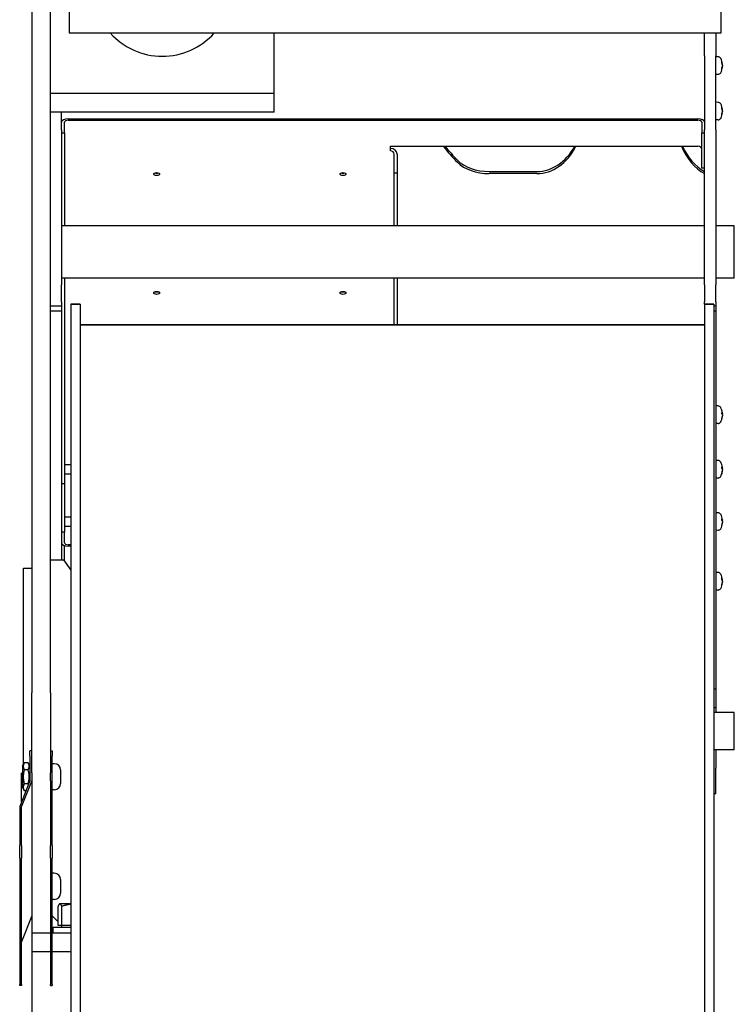
# Model space of a CAD drawing. Units: millimetres. Extents: x -7038 to -1709, y 9481 to 13354.
# Drawn here: x -5702 to -5663, y 12592 to 12645 of the extents above; entities that cross this region are included whole.
import ezdxf

# ---------------------------------------------------------------- set-up
doc = ezdxf.new("R2010")
doc.units = ezdxf.units.MM
doc.layers.add('CGT_motor', color=8, linetype='Continuous')

# ---------------------------------------------------------------- blocks, each defined once
blk = doc.blocks.new('MOTOR-1')
at = {"layer": 'CGT_motor', "color": 250}
for p, q in [((-4749.121, 21214.766, 0), (-4749.121, 21205.566, 0)), ((-4714.121, 21205.566, 0), (-4714.121, 21214.766, 0)), ((-4751.121, 21211.316, 0), (-4751.121, 21204.932, 0)), ((-4750.121, 21204.932, 0), (-4750.121, 21211.316, 0)), ((-4749.121, 21205.566, 0), (-4714.121, 21205.566, 0)), ((-4738.121, 21202.316, 0), (-4738.121, 21205.566, 0)), ((-4715.021, 21204.344, 0), (-4715.021, 21205.566, 0)), ((-4714.421, 21205.566, 0), (-4714.421, 21204.344, 0)), ((-4751.121, 21204.932, 0), (-4751.121, 21200.798, 0)), ((-4750.121, 21200.798, 0), (-4750.121, 21204.932, 0)), ((-4715.021, 21204.344, 0), (-4715.021, 21200.379, 0)), ((-4714.421, 21200.379, 0), (-4714.421, 21204.344, 0)), ((-4714.286, 21204.29, 0), (-4714.421, 21204.295, 0)), ((-4714.088, 21203.956, 0), (-4714.088, 21204.01, 0)), ((-4714.088, 21203.625, 0), (-4714.088, 21203.676, 0)), ((-4714.055, 21203.893, 0), (-4714.066, 21203.892, 0)), ((-4714.055, 21203.747, 0), (-4714.065, 21203.747, 0)), ((-4714.286, 21203.349, 0), (-4714.421, 21203.345, 0)), ((-4738.121, 21202.316, 0), (-4750.121, 21202.316, 0)), ((-4738.121, 21201.316, 0), (-4738.121, 21202.316, 0)), ((-4714.286, 21201.847, 0), (-4714.421, 21201.852, 0)), ((-4714.088, 21201.509, 0), (-4714.088, 21201.564, 0)), ((-4738.121, 21201.316, 0), (-4750.121, 21201.316, 0)), ((-4749.521, 21200.379, 0), (-4749.521, 21201.316, 0)), ((-4714.088, 21201.179, 0), (-4714.088, 21201.229, 0)), ((-4714.055, 21201.45, 0), (-4714.067, 21201.449, 0)), ((-4714.055, 21201.303, 0), (-4714.064, 21201.304, 0)), ((-4751.121, 21200.798, 0), (-4751.121, 21170.187, 0)), ((-4750.121, 21170.187, 0), (-4750.121, 21200.798, 0)), ((-4749.371, 21200.211, 0), (-4749.371, 21200.783, 0)), ((-4749.171, 21200.957, 0), (-4715.371, 21200.957, 0)), ((-4749.171, 21200.883, 0), (-4715.371, 21200.883, 0)), ((-4715.171, 21200.783, 0), (-4715.171, 21200.211, 0)), ((-4714.286, 21200.906, 0), (-4714.421, 21200.902, 0)), ((-4749.521, 21200.379, 0), (-4749.521, 21192.054, 0)), ((-4749.521, 21200.211, 0), (-4749.371, 21200.211, 0)), ((-4749.371, 21200.211, 0), (-4749.371, 21195.216, 0)), ((-4715.171, 21198.322, 0), (-4715.171, 21200.211, 0)), ((-4715.171, 21200.211, 0), (-4715.021, 21200.211, 0)), ((-4715.021, 21192.054, 0), (-4715.021, 21200.379, 0)), ((-4714.421, 21200.379, 0), (-4714.421, 21192.054, 0)), ((-4731.871, 21199.244, 0), (-4731.871, 21199.493, 0)), ((-4731.871, 21199.493, 0), (-4715.371, 21199.493, 0)), ((-4731.671, 21198.073, 0), (-4731.671, 21199.071, 0)), ((-4731.521, 21199.071, 0), (-4731.521, 21198.073, 0)), ((-4715.021, 21198.322, 0), (-4715.171, 21198.322, 0)), ((-4731.671, 21198.073, 0), (-4731.521, 21198.073, 0)), ((-4731.671, 21195.216, 0), (-4731.671, 21198.073, 0)), ((-4731.521, 21198.073, 0), (-4731.521, 21195.216, 0)), ((-4726.579, 21198.141, 0), (-4724.021, 21198.141, 0)), ((-4724.021, 21198.025, 0), (-4726.579, 21198.025, 0)), ((-4715.021, 21195.216, 0), (-4749.521, 21195.216, 0)), ((-4713.421, 21195.216, 0), (-4714.421, 21195.216, 0)), ((-4713.421, 21192.416, 0), (-4713.421, 21195.216, 0)), ((-4715.021, 21192.416, 0), (-4749.521, 21192.416, 0)), ((-4749.521, 21191.143, 0), (-4749.521, 21192.054, 0)), ((-4749.371, 21192.416, 0), (-4749.371, 21181.399, 0)), ((-4731.671, 21189.916, 0), (-4731.671, 21192.416, 0)), ((-4731.521, 21192.416, 0), (-4731.521, 21189.916, 0)), ((-4715.021, 21192.054, 0), (-4715.021, 21191.143, 0)), ((-4713.421, 21192.416, 0), (-4714.421, 21192.416, 0)), ((-4714.421, 21191.143, 0), (-4714.421, 21192.054, 0)), ((-4749.521, 21191.143, 0), (-4749.521, 21190.923, 0)), ((-4749.021, 21191.016, 0), (-4749.021, 21092.478, 0)), ((-4748.521, 21191.016, 0), (-4749.021, 21191.016, 0)), ((-4749.021, 21191.016, 0), (-4748.521, 21191.016, 0)), ((-4748.521, 21191.016, 0), (-4748.521, 21092.287, 0)), ((-4715.021, 21191.016, 0), (-4715.021, 21191.143, 0)), ((-4715.021, 21191.016, 0), (-4715.021, 21080.816, 0)), ((-4714.521, 21191.016, 0), (-4715.021, 21191.016, 0)), ((-4715.021, 21191.016, 0), (-4714.521, 21191.016, 0)), ((-4714.521, 21191.016, 0), (-4714.521, 21080.816, 0)), ((-4714.421, 21191.143, 0), (-4714.421, 21190.923, 0)), ((-4749.521, 21190.92, 0), (-4750.121, 21190.92, 0)), ((-4749.521, 21190.651, 0), (-4750.121, 21190.651, 0)), ((-4749.521, 21190.92, 0), (-4749.521, 21190.923, 0)), ((-4749.521, 21190.92, 0), (-4749.521, 21190.651, 0)), ((-4749.521, 21190.651, 0), (-4749.521, 21177.316, 0)), ((-4714.421, 21190.92, 0), (-4714.521, 21190.92, 0)), ((-4714.421, 21190.651, 0), (-4714.521, 21190.651, 0)), ((-4714.421, 21190.92, 0), (-4714.421, 21190.923, 0)), ((-4714.421, 21190.92, 0), (-4714.421, 21190.651, 0)), ((-4714.421, 21190.651, 0), (-4714.421, 21170.405, 0)), ((-4715.021, 21189.916, 0), (-4748.521, 21189.916, 0)), ((-4748.521, 21189.916, 0), (-4715.021, 21189.916, 0)), ((-4714.286, 21185.566, 0), (-4714.421, 21185.571, 0)), ((-4714.088, 21185.151, 0), (-4714.088, 21185.221, 0)), ((-4714.055, 21185.161, 0), (-4714.088, 21185.158, 0)), ((-4714.286, 21184.626, 0), (-4714.421, 21184.621, 0)), ((-4714.088, 21184.865, 0), (-4714.088, 21184.892, 0)), ((-4714.055, 21185.031, 0), (-4714.057, 21185.031, 0)), ((-4714.286, 21182.639, 0), (-4714.421, 21182.644, 0)), ((-4749.371, 21182.419, 0), (-4749.021, 21182.419, 0)), ((-4714.088, 21182.22, 0), (-4714.088, 21182.291, 0)), ((-4714.055, 21182.233, 0), (-4714.088, 21182.23, 0)), ((-4714.088, 21181.937, 0), (-4714.088, 21181.963, 0)), ((-4714.055, 21182.104, 0), (-4714.057, 21182.104, 0)), ((-4749.371, 21181.919, 0), (-4749.021, 21181.919, 0)), ((-4714.286, 21181.698, 0), (-4714.421, 21181.694, 0)), ((-4749.521, 21181.399, 0), (-4749.371, 21181.399, 0)), ((-4749.371, 21181.399, 0), (-4749.371, 21178.797, 0)), ((-4749.371, 21179.616, 0), (-4749.021, 21179.616, 0)), ((-4714.286, 21179.836, 0), (-4714.421, 21179.841, 0)), ((-4714.088, 21179.444, 0), (-4714.088, 21179.51, 0)), ((-4714.055, 21179.435, 0), (-4714.081, 21179.432, 0)), ((-4749.371, 21178.797, 0), (-4749.521, 21178.797, 0)), ((-4749.371, 21179.116, 0), (-4749.021, 21179.116, 0)), ((-4749.371, 21178.225, 0), (-4749.371, 21178.797, 0)), ((-4714.286, 21178.896, 0), (-4714.421, 21178.891, 0)), ((-4714.088, 21179.142, 0), (-4714.088, 21179.176, 0)), ((-4714.055, 21179.297, 0), (-4714.059, 21179.298, 0)), ((-4749.371, 21177.246, 0), (-4749.371, 21178.082, 0)), ((-4749.021, 21178.125, 0), (-4749.171, 21178.125, 0)), ((-4749.021, 21178.051, 0), (-4749.171, 21178.051, 0)), ((-4750.121, 21177.316, 0), (-4749.421, 21177.316, 0)), ((-4749.421, 21177.316, 0), (-4749.021, 21176.757, 0)), ((-4751.571, 21176.866, 0), (-4751.121, 21176.866, 0)), ((-4751.571, 21166.348, 0), (-4751.571, 21176.866, 0)), ((-4714.286, 21176.633, 0), (-4714.421, 21176.638, 0)), ((-4714.088, 21176.279, 0), (-4714.088, 21176.338, 0)), ((-4714.055, 21176.236, 0), (-4714.07, 21176.234, 0)), ((-4714.286, 21175.693, 0), (-4714.421, 21175.688, 0)), ((-4714.088, 21175.956, 0), (-4714.088, 21176.001, 0)), ((-4714.055, 21176.091, 0), (-4714.062, 21176.091, 0)), ((-4714.521, 21170.405, 0), (-4714.421, 21170.405, 0)), ((-4714.421, 21170.405, 0), (-4714.421, 21169.369, 0)), ((-4751.121, 21165.89, 0), (-4751.121, 21170.187, 0)), ((-4750.121, 21170.187, 0), (-4750.121, 21165.89, 0)), ((-4714.421, 21169.369, 0), (-4714.521, 21169.369, 0)), ((-4714.421, 21169.369, 0), (-4714.421, 21169.12, 0)), ((-4713.421, 21169.12, 0), (-4714.521, 21169.12, 0)), ((-4713.421, 21167.12, 0), (-4713.421, 21169.12, 0)), ((-4751.221, 21166.805, 0), (-4751.221, 21167.079, 0)), ((-4751.121, 21167.079, 0), (-4751.221, 21167.079, 0)), ((-4751.221, 21166.805, 0), (-4751.221, 21165.467, 0)), ((-4750.121, 21167.079, 0), (-4750.021, 21167.079, 0)), ((-4750.021, 21167.079, 0), (-4750.021, 21166.805, 0)), ((-4750.021, 21161.988, 0), (-4750.021, 21166.805, 0)), ((-4713.421, 21167.12, 0), (-4714.521, 21167.12, 0)), ((-4714.421, 21167.12, 0), (-4714.421, 21166.142, 0)), ((-4751.621, 21166.261, 0), (-4751.523, 21166.432, 0)), ((-4751.621, 21166.261, 0), (-4751.621, 21165.101, 0)), ((-4751.32, 21166.432, 0), (-4751.523, 21166.432, 0)), ((-4751.221, 21166.261, 0), (-4751.32, 21166.432, 0)), ((-4749.916, 21166.381, 0), (-4750.021, 21166.381, 0)), ((-4714.421, 21164.76, 0), (-4714.421, 21166.142, 0)), ((-4751.671, 21164.336, 0), (-4751.671, 21165.866, 0)), ((-4751.621, 21165.866, 0), (-4751.671, 21165.866, 0)), ((-4751.32, 21166.056, 0), (-4751.523, 21166.056, 0)), ((-4751.121, 21165.89, 0), (-4751.121, 21165.467, 0)), ((-4750.121, 21165.467, 0), (-4750.121, 21165.89, 0)), ((-4749.581, 21166.046, 0), (-4749.581, 21165.316, 0)), ((-4751.221, 21165.467, 0), (-4751.771, 21164.084, 0)), ((-4751.671, 21164.069, 0), (-4751.121, 21165.452, 0)), ((-4751.621, 21165.101, 0), (-4751.523, 21164.93, 0)), ((-4751.32, 21165.306, 0), (-4751.523, 21165.306, 0)), ((-4751.121, 21165.452, 0), (-4751.121, 21165.467, 0)), ((-4751.121, 21165.452, 0), (-4751.121, 21158.22, 0)), ((-4750.121, 21165.467, 0), (-4750.121, 21161.988, 0)), ((-4751.435, 21164.93, 0), (-4751.523, 21164.93, 0)), ((-4749.916, 21164.981, 0), (-4750.021, 21164.981, 0)), ((-4714.421, 21164.76, 0), (-4714.521, 21164.76, 0)), ((-4751.771, 21164.084, 0), (-4751.771, 21161.988, 0)), ((-4751.671, 21161.988, 0), (-4751.671, 21164.069, 0)), ((-4751.771, 21161.316, 0), (-4751.771, 21161.988, 0)), ((-4751.671, 21161.988, 0), (-4751.671, 21161.316, 0)), ((-4750.121, 21161.316, 0), (-4750.121, 21161.988, 0)), ((-4750.021, 21161.988, 0), (-4750.021, 21161.316, 0)), ((-4751.771, 21161.316, 0), (-4751.771, 21154.537, 0)), ((-4751.671, 21154.537, 0), (-4751.671, 21161.316, 0)), ((-4750.121, 21161.316, 0), (-4750.121, 21154.537, 0)), ((-4750.021, 21154.537, 0), (-4750.021, 21161.316, 0)), ((-4749.916, 21160.505, 0), (-4750.021, 21160.505, 0)), ((-4749.581, 21160.17, 0), (-4749.581, 21159.44, 0)), ((-4749.916, 21159.105, 0), (-4750.021, 21159.105, 0)), ((-4749.713, 21157.696, 0), (-4749.713, 21158.732, 0)), ((-4749.621, 21158.866, 0), (-4749.632, 21158.86, 0)), ((-4749.611, 21158.866, 0), (-4749.621, 21158.866, 0)), ((-4749.021, 21158.866, 0), (-4749.611, 21158.866, 0)), ((-4749.509, 21157.696, 0), (-4749.509, 21158.732, 0)), ((-4751.121, 21158.22, 0), (-4751.671, 21156.837, 0)), ((-4751.121, 21158.22, 0), (-4751.121, 21157.316, 0)), ((-4749.713, 21157.908, 0), (-4750.021, 21158.216, 0)), ((-4749.509, 21157.696, 0), (-4749.713, 21157.696, 0)), ((-4749.531, 21157.696, 0), (-4749.531, 21157.616, 0)), ((-4749.021, 21157.696, 0), (-4749.509, 21157.696, 0)), ((-4751.121, 21157.316, 0), (-4751.121, 21156.316, 0)), ((-4751.121, 21157.316, 0), (-4750.121, 21157.316, 0)), ((-4751.121, 21157.316, 0), (-4750.121, 21157.316, 0)), ((-4750.021, 21157.316, 0), (-4749.021, 21157.316, 0)), ((-4749.971, 21157.616, 0), (-4749.021, 21157.616, 0)), ((-4749.971, 21157.316, 0), (-4749.971, 21157.616, 0)), ((-4751.121, 21156.316, 0), (-4751.121, 21150.716, 0)), ((-4751.121, 21156.316, 0), (-4750.322, 21156.316, 0)), ((-4750.322, 21156.316, 0), (-4750.121, 21156.316, 0)), ((-4750.021, 21156.316, 0), (-4749.921, 21156.316, 0)), ((-4749.921, 21156.316, 0), (-4749.021, 21156.316, 0)), ((-4751.771, 21154.483, 0), (-4751.771, 21154.537, 0)), ((-4751.671, 21154.537, 0), (-4751.671, 21154.483, 0)), ((-4750.121, 21154.483, 0), (-4750.121, 21154.537, 0)), ((-4750.021, 21154.537, 0), (-4750.021, 21154.483, 0)), ((-4751.671, 21154.483, 0), (-4751.771, 21154.483, 0)), ((-4750.121, 21154.483, 0), (-4750.021, 21154.483, 0))]:
    blk.add_line(p, q, dxfattribs=at)
at = {"layer": 'CGT_motor', "color": 250, "flags": 128}
for points in [[(-4714.089, 21204.013), (-4714.089, 21204.013), (-4714.089, 21204.013), (-4714.089, 21204.013), (-4714.089, 21204.013), (-4714.089, 21204.013), (-4714.089, 21204.012), (-4714.089, 21204.012), (-4714.088, 21204.012), (-4714.088, 21204.012), (-4714.088, 21204.012), (-4714.088, 21204.012), (-4714.088, 21204.012), (-4714.088, 21204.011), (-4714.088, 21204.011), (-4714.088, 21204.011), (-4714.088, 21204.011), (-4714.088, 21204.011), (-4714.088, 21204.011), (-4714.088, 21204.01), (-4714.088, 21204.01), (-4714.088, 21204.01), (-4714.088, 21204.01), (-4714.088, 21204.01), (-4714.088, 21204.01)], [(-4714.088, 21203.625), (-4714.088, 21203.625), (-4714.088, 21203.625), (-4714.088, 21203.624), (-4714.088, 21203.624), (-4714.088, 21203.624), (-4714.088, 21203.624), (-4714.088, 21203.624), (-4714.088, 21203.624), (-4714.088, 21203.624), (-4714.088, 21203.623), (-4714.088, 21203.623), (-4714.088, 21203.623), (-4714.088, 21203.623), (-4714.088, 21203.623), (-4714.088, 21203.623), (-4714.088, 21203.622), (-4714.089, 21203.622), (-4714.089, 21203.622), (-4714.089, 21203.622), (-4714.089, 21203.622), (-4714.089, 21203.622), (-4714.089, 21203.622), (-4714.089, 21203.621), (-4714.089, 21203.621)], [(-4714.055, 21203.893), (-4714.055, 21203.893), (-4714.055, 21203.893), (-4714.055, 21203.893), (-4714.055, 21203.893), (-4714.055, 21203.893), (-4714.055, 21203.893), (-4714.055, 21203.893), (-4714.055, 21203.894), (-4714.055, 21203.894), (-4714.055, 21203.894), (-4714.055, 21203.894), (-4714.055, 21203.895), (-4714.055, 21203.895), (-4714.055, 21203.896), (-4714.055, 21203.896), (-4714.055, 21203.897), (-4714.055, 21203.897), (-4714.055, 21203.898), (-4714.056, 21203.898), (-4714.056, 21203.899), (-4714.056, 21203.9), (-4714.056, 21203.9), (-4714.056, 21203.901), (-4714.056, 21203.902)], [(-4714.055, 21203.82), (-4714.055, 21203.821), (-4714.055, 21203.822), (-4714.055, 21203.823), (-4714.055, 21203.824), (-4714.055, 21203.825), (-4714.055, 21203.826), (-4714.055, 21203.827), (-4714.055, 21203.828), (-4714.055, 21203.829), (-4714.055, 21203.831), (-4714.055, 21203.832), (-4714.055, 21203.833), (-4714.055, 21203.834), (-4714.055, 21203.835), (-4714.055, 21203.836), (-4714.055, 21203.837), (-4714.055, 21203.838), (-4714.055, 21203.839), (-4714.056, 21203.84), (-4714.056, 21203.841), (-4714.056, 21203.841), (-4714.056, 21203.842), (-4714.056, 21203.843), (-4714.056, 21203.844)], [(-4714.056, 21203.841), (-4714.056, 21203.84), (-4714.056, 21203.838), (-4714.055, 21203.836), (-4714.055, 21203.835), (-4714.055, 21203.833), (-4714.055, 21203.831), (-4714.055, 21203.829), (-4714.055, 21203.827), (-4714.055, 21203.825), (-4714.055, 21203.823), (-4714.055, 21203.82), (-4714.055, 21203.818), (-4714.055, 21203.816), (-4714.055, 21203.814), (-4714.055, 21203.812), (-4714.055, 21203.81), (-4714.055, 21203.808), (-4714.055, 21203.806), (-4714.055, 21203.804), (-4714.055, 21203.802), (-4714.055, 21203.8), (-4714.056, 21203.799), (-4714.056, 21203.797), (-4714.056, 21203.795)], [(-4714.056, 21203.737), (-4714.056, 21203.738), (-4714.056, 21203.738), (-4714.056, 21203.739), (-4714.056, 21203.74), (-4714.056, 21203.74), (-4714.055, 21203.741), (-4714.055, 21203.741), (-4714.055, 21203.742), (-4714.055, 21203.743), (-4714.055, 21203.743), (-4714.055, 21203.744), (-4714.055, 21203.744), (-4714.055, 21203.744), (-4714.055, 21203.745), (-4714.055, 21203.745), (-4714.055, 21203.745), (-4714.055, 21203.746), (-4714.055, 21203.746), (-4714.055, 21203.746), (-4714.055, 21203.746), (-4714.055, 21203.746), (-4714.055, 21203.746), (-4714.055, 21203.746), (-4714.055, 21203.747)], [(-4714.089, 21201.567), (-4714.089, 21201.567), (-4714.089, 21201.567), (-4714.089, 21201.567), (-4714.089, 21201.566), (-4714.089, 21201.566), (-4714.089, 21201.566), (-4714.089, 21201.566), (-4714.088, 21201.566), (-4714.088, 21201.566), (-4714.088, 21201.566), (-4714.088, 21201.565), (-4714.088, 21201.565), (-4714.088, 21201.565), (-4714.088, 21201.565), (-4714.088, 21201.565), (-4714.088, 21201.565), (-4714.088, 21201.565), (-4714.088, 21201.564), (-4714.088, 21201.564), (-4714.088, 21201.564), (-4714.088, 21201.564), (-4714.088, 21201.564), (-4714.088, 21201.564), (-4714.088, 21201.564)], [(-4714.088, 21201.179), (-4714.088, 21201.179), (-4714.088, 21201.179), (-4714.088, 21201.178), (-4714.088, 21201.178), (-4714.088, 21201.178), (-4714.088, 21201.178), (-4714.088, 21201.178), (-4714.088, 21201.178), (-4714.088, 21201.178), (-4714.088, 21201.177), (-4714.088, 21201.177), (-4714.088, 21201.177), (-4714.088, 21201.177), (-4714.088, 21201.177), (-4714.088, 21201.177), (-4714.088, 21201.176), (-4714.089, 21201.176), (-4714.089, 21201.176), (-4714.089, 21201.176), (-4714.089, 21201.176), (-4714.089, 21201.176), (-4714.089, 21201.176), (-4714.089, 21201.175), (-4714.089, 21201.175)], [(-4714.055, 21201.45), (-4714.055, 21201.45), (-4714.055, 21201.45), (-4714.055, 21201.45), (-4714.055, 21201.45), (-4714.055, 21201.45), (-4714.055, 21201.45), (-4714.055, 21201.45), (-4714.055, 21201.45), (-4714.055, 21201.45), (-4714.055, 21201.451), (-4714.055, 21201.451), (-4714.055, 21201.451), (-4714.055, 21201.452), (-4714.055, 21201.452), (-4714.055, 21201.452), (-4714.055, 21201.453), (-4714.055, 21201.453), (-4714.055, 21201.454), (-4714.056, 21201.455), (-4714.056, 21201.455), (-4714.056, 21201.456), (-4714.056, 21201.457), (-4714.056, 21201.457), (-4714.056, 21201.458)], [(-4714.055, 21201.377), (-4714.055, 21201.378), (-4714.055, 21201.379), (-4714.055, 21201.38), (-4714.055, 21201.381), (-4714.055, 21201.382), (-4714.055, 21201.383), (-4714.055, 21201.385), (-4714.055, 21201.386), (-4714.055, 21201.387), (-4714.055, 21201.388), (-4714.055, 21201.389), (-4714.055, 21201.39), (-4714.055, 21201.392), (-4714.055, 21201.393), (-4714.055, 21201.394), (-4714.055, 21201.395), (-4714.055, 21201.396), (-4714.055, 21201.397), (-4714.056, 21201.398), (-4714.056, 21201.399), (-4714.056, 21201.4), (-4714.056, 21201.401), (-4714.056, 21201.402), (-4714.056, 21201.403)], [(-4714.056, 21201.396), (-4714.056, 21201.395), (-4714.056, 21201.393), (-4714.055, 21201.391), (-4714.055, 21201.39), (-4714.055, 21201.388), (-4714.055, 21201.386), (-4714.055, 21201.384), (-4714.055, 21201.382), (-4714.055, 21201.38), (-4714.055, 21201.378), (-4714.055, 21201.376), (-4714.055, 21201.374), (-4714.055, 21201.372), (-4714.055, 21201.37), (-4714.055, 21201.368), (-4714.055, 21201.365), (-4714.055, 21201.363), (-4714.055, 21201.361), (-4714.055, 21201.359), (-4714.055, 21201.357), (-4714.055, 21201.356), (-4714.056, 21201.354), (-4714.056, 21201.352), (-4714.056, 21201.351)], [(-4714.056, 21201.293), (-4714.056, 21201.294), (-4714.056, 21201.295), (-4714.056, 21201.296), (-4714.056, 21201.296), (-4714.056, 21201.297), (-4714.055, 21201.298), (-4714.055, 21201.298), (-4714.055, 21201.299), (-4714.055, 21201.299), (-4714.055, 21201.3), (-4714.055, 21201.3), (-4714.055, 21201.301), (-4714.055, 21201.301), (-4714.055, 21201.302), (-4714.055, 21201.302), (-4714.055, 21201.302), (-4714.055, 21201.303), (-4714.055, 21201.303), (-4714.055, 21201.303), (-4714.055, 21201.303), (-4714.055, 21201.303), (-4714.055, 21201.303), (-4714.055, 21201.303), (-4714.055, 21201.303)], [(-4714.089, 21185.223), (-4714.089, 21185.223), (-4714.089, 21185.223), (-4714.089, 21185.223), (-4714.089, 21185.223), (-4714.089, 21185.223), (-4714.089, 21185.223), (-4714.089, 21185.223), (-4714.088, 21185.223), (-4714.088, 21185.222), (-4714.088, 21185.222), (-4714.088, 21185.222), (-4714.088, 21185.222), (-4714.088, 21185.222), (-4714.088, 21185.222), (-4714.088, 21185.222), (-4714.088, 21185.222), (-4714.088, 21185.222), (-4714.088, 21185.222), (-4714.088, 21185.222), (-4714.088, 21185.222), (-4714.088, 21185.222), (-4714.088, 21185.221), (-4714.088, 21185.221), (-4714.088, 21185.221)], [(-4714.056, 21185.181), (-4714.056, 21185.179), (-4714.056, 21185.177), (-4714.055, 21185.176), (-4714.055, 21185.174), (-4714.055, 21185.172), (-4714.055, 21185.171), (-4714.055, 21185.169), (-4714.055, 21185.168), (-4714.055, 21185.167), (-4714.055, 21185.166), (-4714.055, 21185.165), (-4714.055, 21185.164), (-4714.055, 21185.163), (-4714.055, 21185.162), (-4714.055, 21185.162), (-4714.055, 21185.162), (-4714.055, 21185.161), (-4714.055, 21185.161), (-4714.055, 21185.161), (-4714.055, 21185.162), (-4714.055, 21185.162), (-4714.056, 21185.162), (-4714.056, 21185.163), (-4714.056, 21185.164)], [(-4714.056, 21185.107), (-4714.056, 21185.107), (-4714.056, 21185.108), (-4714.055, 21185.11), (-4714.055, 21185.111), (-4714.055, 21185.112), (-4714.055, 21185.114), (-4714.055, 21185.115), (-4714.055, 21185.117), (-4714.055, 21185.119), (-4714.055, 21185.12), (-4714.055, 21185.122), (-4714.055, 21185.124), (-4714.055, 21185.126), (-4714.055, 21185.128), (-4714.055, 21185.13), (-4714.055, 21185.132), (-4714.055, 21185.134), (-4714.055, 21185.136), (-4714.055, 21185.138), (-4714.055, 21185.141), (-4714.055, 21185.143), (-4714.056, 21185.145), (-4714.056, 21185.147), (-4714.056, 21185.149)], [(-4714.088, 21184.865), (-4714.088, 21184.865), (-4714.088, 21184.865), (-4714.088, 21184.865), (-4714.088, 21184.865), (-4714.088, 21184.865), (-4714.088, 21184.864), (-4714.088, 21184.864), (-4714.088, 21184.864), (-4714.088, 21184.864), (-4714.088, 21184.864), (-4714.088, 21184.863), (-4714.088, 21184.863), (-4714.088, 21184.863), (-4714.088, 21184.863), (-4714.088, 21184.863), (-4714.088, 21184.862), (-4714.089, 21184.862), (-4714.089, 21184.862), (-4714.089, 21184.862), (-4714.089, 21184.862), (-4714.089, 21184.861), (-4714.089, 21184.861), (-4714.089, 21184.861), (-4714.089, 21184.861)], [(-4714.056, 21185.086), (-4714.056, 21185.085), (-4714.056, 21185.084), (-4714.055, 21185.083), (-4714.055, 21185.081), (-4714.055, 21185.08), (-4714.055, 21185.079), (-4714.055, 21185.077), (-4714.055, 21185.075), (-4714.055, 21185.074), (-4714.055, 21185.072), (-4714.055, 21185.07), (-4714.055, 21185.068), (-4714.055, 21185.066), (-4714.055, 21185.064), (-4714.055, 21185.062), (-4714.055, 21185.06), (-4714.055, 21185.058), (-4714.055, 21185.056), (-4714.055, 21185.054), (-4714.055, 21185.052), (-4714.055, 21185.05), (-4714.056, 21185.048), (-4714.056, 21185.046), (-4714.056, 21185.044)], [(-4714.056, 21185.011), (-4714.056, 21185.013), (-4714.056, 21185.014), (-4714.056, 21185.015), (-4714.055, 21185.017), (-4714.055, 21185.018), (-4714.055, 21185.019), (-4714.055, 21185.02), (-4714.055, 21185.022), (-4714.055, 21185.023), (-4714.055, 21185.024), (-4714.055, 21185.025), (-4714.055, 21185.026), (-4714.055, 21185.026), (-4714.055, 21185.027), (-4714.055, 21185.028), (-4714.055, 21185.028), (-4714.055, 21185.029), (-4714.055, 21185.03), (-4714.055, 21185.03), (-4714.055, 21185.03), (-4714.055, 21185.031), (-4714.055, 21185.031), (-4714.055, 21185.031), (-4714.055, 21185.031)], [(-4714.089, 21182.292), (-4714.089, 21182.292), (-4714.089, 21182.292), (-4714.089, 21182.292), (-4714.089, 21182.292), (-4714.089, 21182.292), (-4714.089, 21182.292), (-4714.089, 21182.292), (-4714.088, 21182.292), (-4714.088, 21182.292), (-4714.088, 21182.292), (-4714.088, 21182.292), (-4714.088, 21182.292), (-4714.088, 21182.292), (-4714.088, 21182.291), (-4714.088, 21182.291), (-4714.088, 21182.291), (-4714.088, 21182.291), (-4714.088, 21182.291), (-4714.088, 21182.291), (-4714.088, 21182.291), (-4714.088, 21182.291), (-4714.088, 21182.291), (-4714.088, 21182.291), (-4714.088, 21182.291)], [(-4714.056, 21182.253), (-4714.056, 21182.251), (-4714.056, 21182.25), (-4714.055, 21182.248), (-4714.055, 21182.246), (-4714.055, 21182.244), (-4714.055, 21182.243), (-4714.055, 21182.241), (-4714.055, 21182.24), (-4714.055, 21182.239), (-4714.055, 21182.238), (-4714.055, 21182.237), (-4714.055, 21182.236), (-4714.055, 21182.235), (-4714.055, 21182.234), (-4714.055, 21182.234), (-4714.055, 21182.233), (-4714.055, 21182.233), (-4714.055, 21182.233), (-4714.055, 21182.233), (-4714.055, 21182.233), (-4714.055, 21182.234), (-4714.056, 21182.234), (-4714.056, 21182.235), (-4714.056, 21182.235)], [(-4714.056, 21182.18), (-4714.056, 21182.181), (-4714.056, 21182.182), (-4714.055, 21182.183), (-4714.055, 21182.184), (-4714.055, 21182.186), (-4714.055, 21182.187), (-4714.055, 21182.189), (-4714.055, 21182.19), (-4714.055, 21182.192), (-4714.055, 21182.194), (-4714.055, 21182.196), (-4714.055, 21182.197), (-4714.055, 21182.199), (-4714.055, 21182.201), (-4714.055, 21182.203), (-4714.055, 21182.205), (-4714.055, 21182.208), (-4714.055, 21182.21), (-4714.055, 21182.212), (-4714.055, 21182.214), (-4714.055, 21182.216), (-4714.056, 21182.218), (-4714.056, 21182.22), (-4714.056, 21182.222)], [(-4714.056, 21182.157), (-4714.056, 21182.156), (-4714.056, 21182.155), (-4714.055, 21182.154), (-4714.055, 21182.153), (-4714.055, 21182.151), (-4714.055, 21182.15), (-4714.055, 21182.148), (-4714.055, 21182.147), (-4714.055, 21182.145), (-4714.055, 21182.143), (-4714.055, 21182.141), (-4714.055, 21182.14), (-4714.055, 21182.138), (-4714.055, 21182.136), (-4714.055, 21182.134), (-4714.055, 21182.132), (-4714.055, 21182.129), (-4714.055, 21182.127), (-4714.055, 21182.125), (-4714.055, 21182.123), (-4714.055, 21182.121), (-4714.056, 21182.119), (-4714.056, 21182.117), (-4714.056, 21182.115)], [(-4714.056, 21182.084), (-4714.056, 21182.085), (-4714.056, 21182.087), (-4714.056, 21182.088), (-4714.055, 21182.089), (-4714.055, 21182.091), (-4714.055, 21182.092), (-4714.055, 21182.093), (-4714.055, 21182.094), (-4714.055, 21182.095), (-4714.055, 21182.097), (-4714.055, 21182.098), (-4714.055, 21182.098), (-4714.055, 21182.099), (-4714.055, 21182.1), (-4714.055, 21182.101), (-4714.055, 21182.101), (-4714.055, 21182.102), (-4714.055, 21182.102), (-4714.055, 21182.103), (-4714.055, 21182.103), (-4714.055, 21182.104), (-4714.055, 21182.104), (-4714.055, 21182.104), (-4714.055, 21182.104)], [(-4714.088, 21181.937), (-4714.088, 21181.937), (-4714.088, 21181.937), (-4714.088, 21181.937), (-4714.088, 21181.936), (-4714.088, 21181.936), (-4714.088, 21181.936), (-4714.088, 21181.936), (-4714.088, 21181.936), (-4714.088, 21181.935), (-4714.088, 21181.935), (-4714.088, 21181.935), (-4714.088, 21181.935), (-4714.088, 21181.935), (-4714.088, 21181.934), (-4714.088, 21181.934), (-4714.088, 21181.934), (-4714.089, 21181.934), (-4714.089, 21181.934), (-4714.089, 21181.933), (-4714.089, 21181.933), (-4714.089, 21181.933), (-4714.089, 21181.933), (-4714.089, 21181.933), (-4714.089, 21181.932)], [(-4714.089, 21179.513), (-4714.089, 21179.513), (-4714.089, 21179.513), (-4714.089, 21179.512), (-4714.089, 21179.512), (-4714.089, 21179.512), (-4714.089, 21179.512), (-4714.089, 21179.512), (-4714.088, 21179.512), (-4714.088, 21179.512), (-4714.088, 21179.512), (-4714.088, 21179.512), (-4714.088, 21179.512), (-4714.088, 21179.512), (-4714.088, 21179.511), (-4714.088, 21179.511), (-4714.088, 21179.511), (-4714.088, 21179.511), (-4714.088, 21179.511), (-4714.088, 21179.511), (-4714.088, 21179.511), (-4714.088, 21179.511), (-4714.088, 21179.511), (-4714.088, 21179.511), (-4714.088, 21179.51)], [(-4714.056, 21179.451), (-4714.056, 21179.45), (-4714.056, 21179.448), (-4714.055, 21179.446), (-4714.055, 21179.445), (-4714.055, 21179.443), (-4714.055, 21179.442), (-4714.055, 21179.441), (-4714.055, 21179.439), (-4714.055, 21179.438), (-4714.055, 21179.437), (-4714.055, 21179.437), (-4714.055, 21179.436), (-4714.055, 21179.436), (-4714.055, 21179.435), (-4714.055, 21179.435), (-4714.055, 21179.435), (-4714.055, 21179.435), (-4714.055, 21179.435), (-4714.055, 21179.435), (-4714.055, 21179.435), (-4714.055, 21179.436), (-4714.056, 21179.437), (-4714.056, 21179.437), (-4714.056, 21179.438)], [(-4714.056, 21179.368), (-4714.056, 21179.369), (-4714.056, 21179.37), (-4714.055, 21179.371), (-4714.055, 21179.373), (-4714.055, 21179.374), (-4714.055, 21179.376), (-4714.055, 21179.378), (-4714.055, 21179.379), (-4714.055, 21179.381), (-4714.055, 21179.383), (-4714.055, 21179.385), (-4714.055, 21179.387), (-4714.055, 21179.389), (-4714.055, 21179.391), (-4714.055, 21179.393), (-4714.055, 21179.395), (-4714.055, 21179.397), (-4714.055, 21179.4), (-4714.055, 21179.402), (-4714.055, 21179.404), (-4714.055, 21179.406), (-4714.056, 21179.408), (-4714.056, 21179.41), (-4714.056, 21179.412)], [(-4714.056, 21179.364), (-4714.056, 21179.363), (-4714.056, 21179.362), (-4714.055, 21179.361), (-4714.055, 21179.359), (-4714.055, 21179.358), (-4714.055, 21179.356), (-4714.055, 21179.354), (-4714.055, 21179.352), (-4714.055, 21179.351), (-4714.055, 21179.349), (-4714.055, 21179.347), (-4714.055, 21179.345), (-4714.055, 21179.343), (-4714.055, 21179.341), (-4714.055, 21179.339), (-4714.055, 21179.337), (-4714.055, 21179.335), (-4714.055, 21179.332), (-4714.055, 21179.33), (-4714.055, 21179.328), (-4714.055, 21179.326), (-4714.056, 21179.324), (-4714.056, 21179.322), (-4714.056, 21179.32)], [(-4714.088, 21179.142), (-4714.088, 21179.142), (-4714.088, 21179.141), (-4714.088, 21179.141), (-4714.088, 21179.141), (-4714.088, 21179.141), (-4714.088, 21179.141), (-4714.088, 21179.141), (-4714.088, 21179.14), (-4714.088, 21179.14), (-4714.088, 21179.14), (-4714.088, 21179.14), (-4714.088, 21179.14), (-4714.088, 21179.139), (-4714.088, 21179.139), (-4714.088, 21179.139), (-4714.088, 21179.139), (-4714.089, 21179.139), (-4714.089, 21179.138), (-4714.089, 21179.138), (-4714.089, 21179.138), (-4714.089, 21179.138), (-4714.089, 21179.138), (-4714.089, 21179.138), (-4714.089, 21179.137)], [(-4714.056, 21179.28), (-4714.056, 21179.282), (-4714.056, 21179.283), (-4714.056, 21179.284), (-4714.056, 21179.285), (-4714.055, 21179.286), (-4714.055, 21179.287), (-4714.055, 21179.288), (-4714.055, 21179.289), (-4714.055, 21179.29), (-4714.055, 21179.291), (-4714.055, 21179.292), (-4714.055, 21179.293), (-4714.055, 21179.293), (-4714.055, 21179.294), (-4714.055, 21179.295), (-4714.055, 21179.295), (-4714.055, 21179.296), (-4714.055, 21179.296), (-4714.055, 21179.296), (-4714.055, 21179.297), (-4714.055, 21179.297), (-4714.055, 21179.297), (-4714.055, 21179.297), (-4714.055, 21179.297)], [(-4714.089, 21176.341), (-4714.089, 21176.341), (-4714.089, 21176.341), (-4714.089, 21176.341), (-4714.089, 21176.34), (-4714.089, 21176.34), (-4714.089, 21176.34), (-4714.089, 21176.34), (-4714.088, 21176.34), (-4714.088, 21176.34), (-4714.088, 21176.34), (-4714.088, 21176.34), (-4714.088, 21176.339), (-4714.088, 21176.339), (-4714.088, 21176.339), (-4714.088, 21176.339), (-4714.088, 21176.339), (-4714.088, 21176.339), (-4714.088, 21176.339), (-4714.088, 21176.339), (-4714.088, 21176.338), (-4714.088, 21176.338), (-4714.088, 21176.338), (-4714.088, 21176.338), (-4714.088, 21176.338)], [(-4714.055, 21176.238), (-4714.055, 21176.238), (-4714.055, 21176.237), (-4714.055, 21176.237), (-4714.055, 21176.236), (-4714.055, 21176.236), (-4714.055, 21176.236), (-4714.055, 21176.236), (-4714.055, 21176.236), (-4714.055, 21176.236), (-4714.055, 21176.236), (-4714.055, 21176.236), (-4714.055, 21176.236), (-4714.055, 21176.236), (-4714.055, 21176.236), (-4714.055, 21176.237), (-4714.055, 21176.237), (-4714.055, 21176.238), (-4714.055, 21176.238), (-4714.055, 21176.239), (-4714.056, 21176.239), (-4714.056, 21176.24), (-4714.056, 21176.241), (-4714.056, 21176.241), (-4714.056, 21176.242)], [(-4714.055, 21176.163), (-4714.055, 21176.164), (-4714.055, 21176.166), (-4714.055, 21176.167), (-4714.055, 21176.169), (-4714.055, 21176.17), (-4714.055, 21176.171), (-4714.055, 21176.173), (-4714.055, 21176.174), (-4714.055, 21176.176), (-4714.055, 21176.177), (-4714.055, 21176.178), (-4714.055, 21176.18), (-4714.055, 21176.181), (-4714.055, 21176.183), (-4714.055, 21176.184), (-4714.055, 21176.185), (-4714.055, 21176.187), (-4714.055, 21176.188), (-4714.055, 21176.189), (-4714.056, 21176.191), (-4714.056, 21176.192), (-4714.056, 21176.193), (-4714.056, 21176.194), (-4714.056, 21176.196)], [(-4714.056, 21176.176), (-4714.056, 21176.175), (-4714.056, 21176.173), (-4714.055, 21176.172), (-4714.055, 21176.17), (-4714.055, 21176.168), (-4714.055, 21176.166), (-4714.055, 21176.165), (-4714.055, 21176.163), (-4714.055, 21176.161), (-4714.055, 21176.159), (-4714.055, 21176.156), (-4714.055, 21176.154), (-4714.055, 21176.152), (-4714.055, 21176.15), (-4714.055, 21176.148), (-4714.055, 21176.146), (-4714.055, 21176.144), (-4714.055, 21176.142), (-4714.055, 21176.14), (-4714.055, 21176.138), (-4714.055, 21176.136), (-4714.056, 21176.134), (-4714.056, 21176.132), (-4714.056, 21176.131)], [(-4714.088, 21175.956), (-4714.088, 21175.956), (-4714.088, 21175.955), (-4714.088, 21175.955), (-4714.088, 21175.955), (-4714.088, 21175.955), (-4714.088, 21175.955), (-4714.088, 21175.955), (-4714.088, 21175.954), (-4714.088, 21175.954), (-4714.088, 21175.954), (-4714.088, 21175.954), (-4714.088, 21175.954), (-4714.088, 21175.954), (-4714.088, 21175.953), (-4714.088, 21175.953), (-4714.088, 21175.953), (-4714.089, 21175.953), (-4714.089, 21175.953), (-4714.089, 21175.953), (-4714.089, 21175.952), (-4714.089, 21175.952), (-4714.089, 21175.952), (-4714.089, 21175.952), (-4714.089, 21175.952)], [(-4714.056, 21176.079), (-4714.056, 21176.079), (-4714.056, 21176.08), (-4714.056, 21176.081), (-4714.056, 21176.082), (-4714.055, 21176.083), (-4714.055, 21176.084), (-4714.055, 21176.084), (-4714.055, 21176.085), (-4714.055, 21176.086), (-4714.055, 21176.086), (-4714.055, 21176.087), (-4714.055, 21176.087), (-4714.055, 21176.088), (-4714.055, 21176.088), (-4714.055, 21176.089), (-4714.055, 21176.089), (-4714.055, 21176.09), (-4714.055, 21176.09), (-4714.055, 21176.09), (-4714.055, 21176.09), (-4714.055, 21176.09), (-4714.055, 21176.091), (-4714.055, 21176.091), (-4714.055, 21176.091)], [(-4751.523, 21166.432), (-4751.533, 21166.414), (-4751.542, 21166.397), (-4751.549, 21166.38), (-4751.556, 21166.364), (-4751.562, 21166.348), (-4751.567, 21166.333), (-4751.572, 21166.317), (-4751.575, 21166.302), (-4751.578, 21166.288), (-4751.579, 21166.273), (-4751.581, 21166.258), (-4751.581, 21166.244), (-4751.581, 21166.229), (-4751.579, 21166.215), (-4751.578, 21166.2), (-4751.575, 21166.185), (-4751.572, 21166.17), (-4751.567, 21166.155), (-4751.562, 21166.14), (-4751.556, 21166.124), (-4751.549, 21166.108), (-4751.542, 21166.091), (-4751.533, 21166.074), (-4751.523, 21166.056)], [(-4751.32, 21166.056), (-4751.31, 21166.074), (-4751.301, 21166.091), (-4751.293, 21166.108), (-4751.287, 21166.124), (-4751.281, 21166.14), (-4751.276, 21166.155), (-4751.271, 21166.17), (-4751.268, 21166.185), (-4751.265, 21166.2), (-4751.263, 21166.215), (-4751.262, 21166.229), (-4751.262, 21166.244), (-4751.262, 21166.258), (-4751.263, 21166.273), (-4751.265, 21166.288), (-4751.268, 21166.302), (-4751.271, 21166.317), (-4751.276, 21166.333), (-4751.281, 21166.348), (-4751.287, 21166.364), (-4751.293, 21166.38), (-4751.301, 21166.397), (-4751.31, 21166.414), (-4751.32, 21166.432)], [(-4751.523, 21166.056), (-4751.533, 21166.021), (-4751.542, 21165.987), (-4751.549, 21165.953), (-4751.556, 21165.921), (-4751.562, 21165.889), (-4751.567, 21165.858), (-4751.572, 21165.828), (-4751.575, 21165.798), (-4751.578, 21165.769), (-4751.579, 21165.739), (-4751.581, 21165.71), (-4751.581, 21165.681), (-4751.581, 21165.652), (-4751.579, 21165.623), (-4751.578, 21165.594), (-4751.575, 21165.564), (-4751.572, 21165.534), (-4751.567, 21165.504), (-4751.562, 21165.473), (-4751.556, 21165.441), (-4751.549, 21165.409), (-4751.542, 21165.376), (-4751.533, 21165.341), (-4751.523, 21165.306)], [(-4751.32, 21165.306), (-4751.31, 21165.341), (-4751.301, 21165.376), (-4751.293, 21165.409), (-4751.287, 21165.441), (-4751.281, 21165.473), (-4751.276, 21165.504), (-4751.271, 21165.534), (-4751.268, 21165.564), (-4751.265, 21165.594), (-4751.263, 21165.623), (-4751.262, 21165.652), (-4751.262, 21165.681), (-4751.262, 21165.71), (-4751.263, 21165.739), (-4751.265, 21165.769), (-4751.268, 21165.798), (-4751.271, 21165.828), (-4751.276, 21165.858), (-4751.281, 21165.889), (-4751.287, 21165.921), (-4751.293, 21165.953), (-4751.301, 21165.987), (-4751.31, 21166.021), (-4751.32, 21166.056)], [(-4751.523, 21165.306), (-4751.533, 21165.288), (-4751.542, 21165.271), (-4751.549, 21165.254), (-4751.556, 21165.238), (-4751.562, 21165.222), (-4751.567, 21165.207), (-4751.572, 21165.192), (-4751.575, 21165.177), (-4751.578, 21165.162), (-4751.579, 21165.147), (-4751.581, 21165.133), (-4751.581, 21165.118), (-4751.581, 21165.104), (-4751.579, 21165.089), (-4751.578, 21165.074), (-4751.575, 21165.06), (-4751.572, 21165.045), (-4751.567, 21165.029), (-4751.562, 21165.014), (-4751.556, 21164.998), (-4751.549, 21164.982), (-4751.542, 21164.965), (-4751.533, 21164.948), (-4751.523, 21164.93)], [(-4751.3, 21165.269), (-4751.301, 21165.27), (-4751.302, 21165.272), (-4751.302, 21165.273), (-4751.303, 21165.275), (-4751.304, 21165.276), (-4751.305, 21165.278), (-4751.305, 21165.279), (-4751.306, 21165.281), (-4751.307, 21165.282), (-4751.308, 21165.284), (-4751.309, 21165.285), (-4751.309, 21165.287), (-4751.31, 21165.289), (-4751.311, 21165.29), (-4751.312, 21165.292), (-4751.313, 21165.293), (-4751.314, 21165.295), (-4751.315, 21165.296), (-4751.315, 21165.298), (-4751.316, 21165.299), (-4751.317, 21165.301), (-4751.318, 21165.303), (-4751.319, 21165.304), (-4751.32, 21165.306)], [(-4749.611, 21158.866), (-4749.615, 21158.866), (-4749.619, 21158.866), (-4749.623, 21158.864), (-4749.627, 21158.863), (-4749.631, 21158.861), (-4749.635, 21158.858), (-4749.64, 21158.855), (-4749.644, 21158.852), (-4749.648, 21158.848), (-4749.652, 21158.844), (-4749.656, 21158.839), (-4749.66, 21158.834), (-4749.664, 21158.828), (-4749.669, 21158.822), (-4749.673, 21158.815), (-4749.677, 21158.808), (-4749.681, 21158.8), (-4749.686, 21158.792), (-4749.69, 21158.784), (-4749.695, 21158.774), (-4749.699, 21158.765), (-4749.704, 21158.755), (-4749.708, 21158.744), (-4749.713, 21158.732)], [(-4749.509, 21158.732), (-4749.513, 21158.744), (-4749.518, 21158.755), (-4749.523, 21158.765), (-4749.527, 21158.774), (-4749.532, 21158.784), (-4749.536, 21158.792), (-4749.54, 21158.8), (-4749.545, 21158.808), (-4749.549, 21158.815), (-4749.553, 21158.822), (-4749.557, 21158.828), (-4749.562, 21158.834), (-4749.566, 21158.839), (-4749.57, 21158.844), (-4749.574, 21158.848), (-4749.578, 21158.852), (-4749.582, 21158.855), (-4749.586, 21158.858), (-4749.59, 21158.861), (-4749.595, 21158.863), (-4749.599, 21158.864), (-4749.603, 21158.866), (-4749.607, 21158.866), (-4749.611, 21158.866)], [(-4749.021, 21158.845), (-4749.041, 21158.842), (-4749.06, 21158.839), (-4749.079, 21158.836), (-4749.099, 21158.833), (-4749.118, 21158.83), (-4749.138, 21158.826), (-4749.157, 21158.823), (-4749.177, 21158.819), (-4749.197, 21158.815), (-4749.217, 21158.81), (-4749.236, 21158.806), (-4749.257, 21158.801), (-4749.277, 21158.797), (-4749.297, 21158.792), (-4749.318, 21158.787), (-4749.338, 21158.781), (-4749.359, 21158.776), (-4749.38, 21158.77), (-4749.401, 21158.765), (-4749.422, 21158.758), (-4749.443, 21158.752), (-4749.465, 21158.746), (-4749.487, 21158.739), (-4749.509, 21158.732)]]:
    blk.add_lwpolyline(points, dxfattribs=at)
at = {"layer": 'CGT_motor', "color": 250}
for centre, radius, start, end in [((-4744.121, 21208.066, 0), 3.75, 221.8103, 318.1897), ((-4714.292, 21204.13, 0), 0.16, 29.0097, 88), ((-4714.851, 21203.82, 0), 0.8, 5.2528, 29.0097), ((-4714.851, 21203.82, 0), 0.8, 330.9903, 354.7472), ((-4714.292, 21203.509, 0), 0.16, 272, 330.9903), ((-4714.292, 21201.687, 0), 0.16, 29.0097, 88), ((-4714.851, 21201.377, 0), 0.8, 5.2634, 29.0097), ((-4714.292, 21201.066, 0), 0.16, 272, 330.9903), ((-4714.851, 21201.377, 0), 0.8, 330.9903, 354.7366), ((-4714.292, 21185.407, 0), 0.16, 29.0097, 88), ((-4714.851, 21185.096, 0), 0.8, 7.8186, 29.0097), ((-4714.292, 21184.786, 0), 0.16, 272, 330.9903), ((-4714.851, 21185.096, 0), 0.8, 330.9903, 352.1814), ((-4714.292, 21182.479, 0), 0.16, 29.0097, 88), ((-4714.851, 21182.169, 0), 0.8, 8.0958, 29.0097), ((-4714.851, 21182.169, 0), 0.8, 330.9903, 351.9042), ((-4714.292, 21181.858, 0), 0.16, 272, 330.9903), ((-4714.292, 21179.676, 0), 0.16, 29.0097, 88), ((-4714.851, 21179.366, 0), 0.8, 6.3853, 29.0097), ((-4714.292, 21179.056, 0), 0.16, 272, 330.9903), ((-4714.851, 21179.366, 0), 0.8, 330.9903, 353.6147), ((-4714.292, 21176.474, 0), 0.16, 29.0097, 88), ((-4714.851, 21176.163, 0), 0.8, 5.376, 29.0097), ((-4714.292, 21175.853, 0), 0.16, 272, 330.9903), ((-4714.851, 21176.163, 0), 0.8, 330.9903, 354.624), ((-4749.916, 21166.046, 0), 0.335, 0, 90), ((-4749.916, 21165.316, 0), 0.335, 270, 0), ((-4749.916, 21160.17, 0), 0.335, 0, 90), ((-4749.916, 21159.44, 0), 0.335, 270, 0)]:
    blk.add_arc(centre, radius, start, end, dxfattribs=at)
for centre, major_axis, ratio, start_param, end_param in [((-4714.849, 21203.8, 0), (0.794, 0.096), 0.687651, 0.009915, 0.22021), ((-4714.849, 21203.839, 0), (0.794, -0.097), 0.696959, 0.178006, 0.388301), ((-4714.849, 21203.801, 0), (0.793, 0.101), 0.720791, 5.888914, 6.099209), ((-4714.849, 21203.838, 0), (0.793, -0.099), 0.711795, 6.068795, 6.279089), ((-4714.849, 21203.838, 0), (0.793, -0.101), 0.720791, 0.183976, 0.266985), ((-4714.849, 21201.357, 0), (0.794, 0.094), 0.671623, 0.013481, 0.223775), ((-4714.849, 21201.396, 0), (0.794, -0.095), 0.681127, 0.174353, 0.384648), ((-4714.849, 21201.359, 0), (0.793, 0.103), 0.735749, 5.884829, 6.095124), ((-4714.849, 21201.395, 0), (0.793, -0.101), 0.72696, 6.072771, 6.283066), ((-4714.849, 21201.395, 0), (0.793, -0.103), 0.735749, 0.188062, 0.266352), ((-4749.171, 21200.783, 0), (-0.35, 0), 0.497728, 4.712389, 6.283185), ((-4749.171, 21200.783, 0), (-0.2, 0), 0.497728, 4.712389, 6.283185), ((-4715.371, 21200.783, 0), (0.35, 0), 0.497728, 0, 1.570796), ((-4715.371, 21200.783, 0), (0.2, 0), 0.497728, 0, 1.570796), ((-4710.021, 21205.907, 0), (-21.5, 0), 0.640777, 0.484287, 0.556485), ((-4710.021, 21206.022, 0), (21.5, 0), 0.640777, 3.635349, 3.698078), ((-4724.021, 21201.229, 0), (0, -3.204), 0.780302, 0, 0.998001), ((-4724.021, 21201.345, 0), (0, -3.204), 0.780302, 0, 0.95461), ((-4714.03, 21200.967, 0), (0, -3.204), 0.780302, 5.190341, 5.875342), ((-4714.03, 21201.082, 0), (0, -3.204), 0.780302, 5.231266, 5.875342), ((-4715.371, 21199.319, 0), (0.2, 0), 0.867333, 0, 1.570796), ((-4731.871, 21199.071, 0), (0.35, 0), 0.867333, 0, 1.570796), ((-4731.871, 21199.071, 0), (0.2, 0), 0.867333, 0, 1.570796), ((-4726.579, 21199.422, 0), (2, 0), 0.640777, 3.698078, 4.712389), ((-4726.579, 21199.307, 0), (-2, 0), 0.640777, 0.556485, 1.570796), ((-4744.421, 21198.13, 0), (0.16, 0), 0.497728, 4.097498, 5.32728), ((-4734.421, 21198.13, 0), (0.16, 0), 0.497728, 4.097498, 5.32728), ((-4744.421, 21191.759, 0), (0.16, 0), 0.497728, 4.097498, 5.32728), ((-4734.421, 21191.759, 0), (0.16, 0), 0.497728, 4.097498, 5.32728), ((-4714.849, 21185.071, 0), (0.796, 0.075), 0.37632, 0.05733, 0.267624), ((-4714.849, 21185.121, 0), (0.796, -0.076), 0.388274, 0.129743, 0.340038), ((-4714.849, 21185.086, 0), (0.78, 0.175), 0.917413, 6.172966, 6.205773), ((-4714.849, 21185.106, 0), (0.779, -0.18), 0.922381, 0.303333, 0.320182), ((-4714.849, 21185.086, 0), (0.779, 0.18), 0.922381, 5.769558, 5.979852), ((-4714.849, 21185.107, 0), (0.78, -0.175), 0.917413, 6.18311, 6.393405), ((-4714.849, 21185.072, 0), (0.796, 0.076), 0.388274, 6.120635, 6.153442), ((-4714.849, 21182.144, 0), (0.796, 0.075), 0.362624, 0.058824, 0.269119), ((-4714.849, 21182.193, 0), (0.796, -0.075), 0.37465, 0.128233, 0.338528), ((-4714.849, 21182.159, 0), (0.777, 0.187), 0.927851, 5.760601, 5.970896), ((-4714.849, 21182.179, 0), (0.779, -0.181), 0.923061, 6.19154, 6.401834), ((-4714.849, 21182.158, 0), (0.779, 0.181), 0.923061, 6.164536, 6.202601), ((-4714.849, 21182.144, 0), (0.796, 0.075), 0.37465, 6.116888, 6.154952), ((-4714.849, 21182.178, 0), (0.777, -0.187), 0.927851, 0.312289, 0.32691), ((-4714.849, 21179.342, 0), (0.796, 0.079), 0.465963, 0.046783, 0.257077), ((-4714.849, 21179.389, 0), (0.796, -0.079), 0.477365, 0.14042, 0.350715), ((-4714.849, 21179.353, 0), (0.786, 0.147), 0.880501, 5.81679, 6.027085), ((-4714.849, 21179.378, 0), (0.786, -0.147), 0.880501, 0.256101, 0.288394), ((-4714.849, 21179.353, 0), (0.787, 0.144), 0.874372, 6.217754, 6.222705), ((-4714.849, 21179.343, 0), (0.796, 0.079), 0.477365, 6.137814, 6.142765), ((-4714.849, 21179.379, 0), (0.787, -0.144), 0.874372, 6.138322, 6.348617), ((-4749.171, 21178.225, 0), (-0.35, 0), 0.497728, 0, 1.570796), ((-4749.171, 21178.225, 0), (-0.2, 0), 0.497728, 0, 1.570796), ((-4714.849, 21176.142, 0), (0.795, 0.088), 0.611132, 0.025272, 0.235567), ((-4714.849, 21176.184, 0), (0.795, -0.089), 0.621303, 0.1623, 0.372594), ((-4714.849, 21176.18, 0), (0.792, -0.113), 0.786716, 0.204602, 0.267027), ((-4714.849, 21176.147, 0), (0.792, 0.113), 0.786716, 5.868288, 6.078583), ((-4714.849, 21176.18, 0), (0.792, -0.111), 0.778708, 6.088822, 6.299117)]:
    blk.add_ellipse(centre, major_axis=major_axis, ratio=ratio, start_param=start_param, end_param=end_param, dxfattribs=at)
for centre in [(-4744.421, 21198, 0), (-4734.421, 21198, 0), (-4744.421, 21191.629, 0), (-4734.421, 21191.629, 0)]:
    blk.add_ellipse(centre, major_axis=(0.16, 0), ratio=0.497728, dxfattribs=at)

msp = doc.modelspace()

# ---------------------------------------------------------------- block references
at = {"layer": 'CGT_motor'}
msp.add_blockref('MOTOR-1', (-950, -8561.7), dxfattribs=at)

doc.saveas('drawing.dxf')
